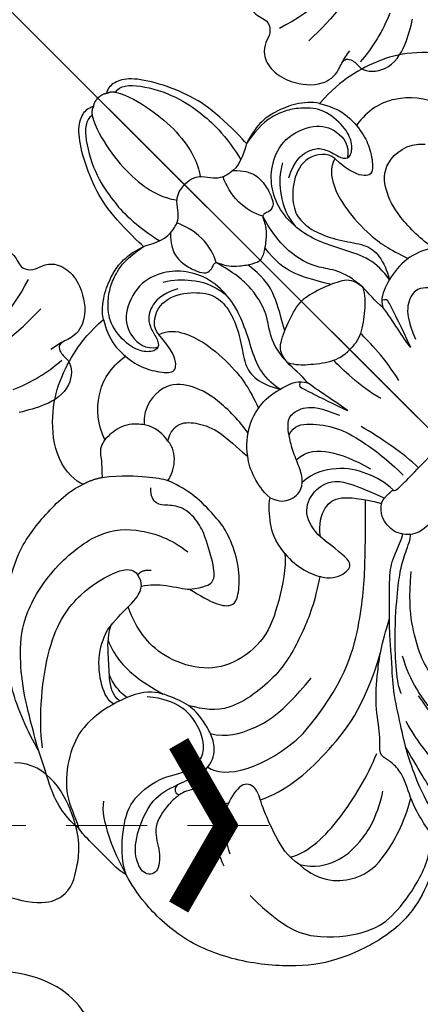
# Model space of a CAD drawing. Units: millimetres. Extents: x 3133 to 5233, y 1050 to 2535.
# Drawn here: x 3644 to 3676, y 2031 to 2108 of the extents above; entities that cross this region are included whole.
import ezdxf

# ---------------------------------------------------------------- set-up
doc = ezdxf.new("R2010")
doc.units = ezdxf.units.MM
doc.linetypes.add('HIDDEN', pattern=[9.525, 6.35, -3.175])
doc.linetypes.add('JIS_08_15', pattern=[17.25, 15, -0.75, 0.75, -0.75])
for name, color, linetype in [('A-04.尺寸標註', 4, 'Continuous'), ('H-06.木作(細線)', 8, 'Continuous'), ('H-08.木作(細線)', 8, 'Continuous'), ('IE-DIM', 3, 'Continuous'), ('RC-FIN', 30, 'Continuous'), ('文字', 2, 'Continuous')]:
    doc.layers.add(name, color=color, linetype=linetype)
doc.styles.add('CHINA', font='SIMPLEX.shx')
doc.styles.add('新細明體', font='txt')
doc.dimstyles.new('5', dxfattribs={"dimtxt": 12.5, "dimasz": 3.75, "dimexe": 2.5, "dimexo": 2.5, "dimgap": 1.5, "dimtad": 2, "dimdec": 0, "dimtxsty": '新細明體', "dimblk": 'ARCHTICK', "dimcen": 5, "dimclrd": 8, "dimclre": 8, "dimclrt": 4, "dimadec": 0, "dimazin": 0, "dimtfac": 1, "dimtdec": 0, "dimtix": 1, "dimtmove": 2, "dimatfit": 3, "dimldrblk": 'OPEN90', "dimfxl": 1.25, "dimlwd": 9, "dimlwe": 9, "dimarcsym": 0})
doc.dimstyles.new('DN-1', dxfattribs={"dimtxt": 2.6, "dimasz": 1, "dimexe": 1, "dimexo": 2, "dimgap": 0.5, "dimtad": 1, "dimdec": 0, "dimzin": 9, "dimdsep": 46, "dimtxsty": 'CHINA', "dimblk": 'ARCHTICK', "dimcen": 2, "dimdle": 1, "dimclrd": 5, "dimclre": 8, "dimclrt": 4, "dimadec": 1, "dimazin": 2, "dimtfac": 0.416667, "dimtdec": 0, "dimtix": 1, "dimtmove": 2, "dimatfit": 0, "dimldrblk": 'CCC', "dimfxl": 4, "dimfxlon": 1, "dimtzin": 0, "dimlwd": 25, "dimlwe": 25, "dimarcsym": 0})

# ---------------------------------------------------------------- blocks, each defined once
blk = doc.blocks.new('SE-21004L-d')
at = {"layer": 'H-08.木作(細線)'}
for centre, radius, start, end in [((21.509, 15.062), 18.285, 291.43799, 319.81259), ((22.619, 20.19), 23.499, 285.58726, 304.42422), ((38.457, -7.854), 5.908, 103.97935, 115.07523), ((30.484, 7.987), 13.013, 278.21894, 298.06331)]:
    blk.add_arc(centre, radius, start, end, dxfattribs=at)
blk.add_spline([(32.342, 6.649), (33.692, 6.246), (34.796, 5.352), (35.255, 4.256), (36.005, 3.934), (36.79, 4.051), (37.741, 3.956), (38.801, 3.036), (39.322, 1.419), (38.89, -0.97), (37.57, -1.987), (36.65, -2.389), (36.65, -2.878), (37.065, -3.651), (36.67, -5.499), (34.503, -6.601), (32.401, -6.745)], degree=3, dxfattribs=at)
blk = doc.blocks.new('SE-21208L')
at = {"layer": 'H-06.木作(細線)', "color": 8}
for points in [[(15690.112, -42081.704), (15692.019, -42082.736), (15693.036, -42086.531), (15690.715, -42090.552), (15687.635, -42092.78)], [(15691.961, -42097.639), (15693.986, -42094.133), (15696.711, -42092.982), (15698.642, -42094.518), (15700.965, -42096.841), (15701.837, -42102.491), (15699.716, -42104.12)]]:
    blk.add_open_spline(points, degree=3, dxfattribs=at)
blk = doc.blocks.new('SE-21092')
at = {"layer": 'H-08.木作(細線)'}
for points, knots in [([(18.922, 22.25), (20.451, 20.721), (21.217, 17.864), (21.217, 14.058), (19.847, 10.804), (19.056, 9.259), (17.901, 7.434), (16.285, 4.968), (14.889, 3.572), (14.043, 2.48), (13.24, 1.637), (12.725, 1.111)], [0, 0, 0, 0, 1, 2, 3, 4, 5, 6, 7, 8, 8.884443, 8.884443, 8.884443, 8.884443]), ([(34.065, 3.074), (33.259, 2.268), (32.556, 1.564), (32.359, 0.417), (33.234, -0.503), (33.98, -0.726), (34.213, -0.768)], [0, 0, 0, 0, 1, 2, 3, 3.409631, 3.409631, 3.409631, 3.409631]), ([(34.213, -0.768), (34.631, -0.83), (35.597, -0.851), (37.472, -0.466), (38.229, 1.146), (39.56, 2.478), (40.642, 1.853), (40.247, 0.38), (38.962, -0.905), (36.029, -2.143), (34.518, -1.725), (33.688, -1.425)], [3.47383, 3.47383, 3.47383, 3.47383, 4, 5, 6, 7, 8, 9, 10, 11, 11.828659, 11.828659, 11.828659, 11.828659]), ([(12.725, 1.111), (12.62, 1.004), (11.959, 0.332), (10.257, -1.374), (9.302, -2.023), (7.496, -2.658), (7.29, -2.864)], [8.915241, 8.915241, 8.915241, 8.915241, 9, 10, 11, 12, 12, 12, 12]), ([(33.688, -1.425), (33.608, -1.395), (32.737, -1.065), (31.115, -0.414), (29.538, -1.317), (29.008, -2.456), (28.763, -3.386), (28.535, -5.023), (29.155, -6.642), (30.068, -8.521), (33.35, -9.751), (36.096, -9.957), (38.424, -8.943), (40.651, -7.018), (41.107, -5.445), (41.587, -4.521)], [11.89938, 11.89938, 11.89938, 11.89938, 12, 13, 14, 15, 16, 17, 18, 19, 20, 21, 22, 23, 24, 24, 24, 24]), ([(24.685, -14.464), (24.122, -14.083), (23.144, -13.065), (22.449, -11.863), (22.205, -11.618)], [0.1532, 0.1532, 0.1532, 0.1532, 1, 2, 2, 2, 2]), ([(26.585, -14.037), (26.434, -14.038), (25.543, -14.048), (25.048, -14.191), (24.733, -14.423), (24.685, -14.464)], [0.812873, 0.812873, 0.812873, 0.812873, 1, 2, 2.193829, 2.193829, 2.193829, 2.193829])]:
    blk.add_open_spline(points, degree=3, knots=knots, dxfattribs=at)
for points, degree in [([(17.1, 21.562), (17.277, 21.562), (17.656, 21.343), (18.748, 20.12), (19.688, 18.371), (20.161, 16.303), (20.161, 13.689), (19.574, 11.497), (18.977, 9.182)], 3), ([(22.443, 16.487), (22.759, 16.669), (24.232, 17.52), (26.87, 18.562), (29.971, 18.824), (34.401, 17.418), (37.141, 15.448), (40.202, 11.887), (42.17, 7.432), (42.17, 2.984), (41.788, 1.557), (41.563, 0.719)], 3), ([(15.599, 17.538), (15.983, 17.435), (16.671, 16.694), (17.422, 15.563), (17.975, 13.995), (18.26, 11.663), (17.975, 9.454), (17.517, 7.747)], 3), ([(35.838, 8.757), (35.838, 12.638), (34.371, 15.18), (31.151, 17.545), (28.896, 17.863), (25.92, 17.422), (23.522, 16.528), (22.355, 15.361)], 3), ([(22.443, 16.487), (22.443, 15.49), (21.904, 12.814), (20.792, 10.968), (20.542, 9.713), (20.653, 8.825), (20.915, 8.099), (19.738, 7.165), (18.357, 5.133), (16.463, 3.458), (14.595, 2.081), (12.725, 1.111)], 3), ([(31.364, 9.797), (31.298, 11.956), (28.811, 14.127), (26.327, 14.127), (23.337, 13.325), (21.506, 12.268)], 3), ([(14.39, 12.565), (14.901, 12.428), (15.521, 11.87), (15.945, 9.882), (15.396, 7.005)], 3), ([(15.121, 11.433), (14.192, 11.726), (13.646, 10.609), (13.501, 8.642), (13.573, 6.381), (13.04, 4.732), (11.817, 2.613), (10.508, 1.05), (8.899, -0.305)], 3), ([(14.112, 12.062), (14.615, 12.062), (15.025, 11.651), (15.39, 10.967), (15.559, 9.089), (15.199, 6.506), (14.613, 4.85), (14.081, 3.929)], 3), ([(31.372, 9.756), (30.762, 10.813), (29.062, 11.794), (27.034, 11.984), (24.582, 11.543), (22.68, 10.334)], 3), ([(31.468, 8.849), (30.106, 9.635), (26.669, 9.635), (22.68, 8.652), (20.929, 7.897)], 3), ([(31.364, 9.797), (31.611, 8.615), (31.142, 6.865), (30.223, 4.379), (29.429, 3.194), (29.821, 1.99), (31.754, 2.24), (32.991, 2.906), (33.343, 3.257)], 3), ([(16.233, 5.954), (15.968, 5.105), (13.256, 2.15), (10.625, -0.088), (9.436, -0.977), (8.196, -1.693), (7.131, -2.111), (6.878, -2.407)], 3), ([(34.065, 3.074), (34.822, 3.831), (35.434, 4.891), (35.641, 5.661)], 3), ([(29.953, 4.011), (28.071, 4.934), (23.992, 5.263), (19.038, 4.667), (15.099, 2.496)], 3), ([(34.631, 5.343), (34.231, 4.578), (33.848, 3.778), (33.343, 3.257)], 3), ([(34.065, 3.074), (33.994, 3.339), (33.682, 3.422), (33.343, 3.257)], 3), ([(23.897, 2.712), (18.92, 2.262), (14.431, -0.24), (10.865, -3.404), (8.602, -5.667), (7.464, -6.806)], 3), ([(31.05, -0.726), (30.847, 0.845), (28.012, 2.566), (23.897, 2.712)], 3), ([(32.75, 1.635), (32.448, 2.128), (31.883, 2.414)], 2), ([(29.043, -2.455), (28.383, -1.295), (26.507, -0.31), (24.146, 0.412), (20.381, 0.066)], 3), ([(41.563, 0.719), (41.004, -0.391), (39.241, -2.026), (37.287, -3.203), (34.252, -2.883), (32.367, -1.454), (30.94, -1.454), (29.881, -2.208), (29.203, -3.752), (29.009, -5.373), (29.684, -7.027), (30.514, -7.98)], 3), ([(41.563, 0.719), (40.993, -1.025), (40.516, -2.189), (39.343, -4.221), (38.707, -4.588)], 3), ([(41.563, 0.719), (41.707, 0.239), (41.707, -0.758), (41.707, -3.092), (41.707, -4.074), (41.587, -4.521)], 3), ([(34.213, -0.768), (34.303, -0.978), (34.222, -1.392), (33.688, -1.425)], 3), ([(7.29, -2.864), (6.923, -2.361), (6.264, -1.906), (3.772, -1.908), (3.483, -1.986), (1.956, -1.986), (0, -1.986)], 3), ([(14.256, -5.099), (15.949, -3.939), (18.127, -2.972), (21.983, -1.742), (27.086, -2.59), (28.033, -4.155), (28.699, -5.177)], 3), ([(7.29, -2.864), (7.6, -3.244), (7.779, -4.117), (7.441, -5.278), (6.764, -5.718)], 3), ([(14.906, -8.306), (15.083, -6.89), (14.156, -4.347), (12.584, -3.802), (11.549, -3.936), (11.875, -5.791), (12.023, -7.252)], 3), ([(41.587, -4.521), (41.669, -4.826), (41.669, -6.108), (41.157, -8.018), (39.971, -10.072), (39.516, -11.06)], 3), ([(14.906, -8.306), (15.614, -7.467), (18.012, -5.857), (20.722, -4.562), (23.938, -4.909), (26.156, -6.522), (27.438, -9.35), (27.438, -11.706), (27.013, -13.07), (26.585, -14.037)], 3), ([(5.384, -5.832), (5.414, -5.703), (5.246, -5.561), (2.391, -5.666), (0, -5.666)], 3), ([(2.745, -5.643), (2.758, -7.232), (3.186, -9.426), (3.64, -11.123)], 3), ([(8.104, -14.655), (7.31, -14.942), (6.308, -14.184), (5.002, -12.449), (4.39, -10.389), (4.007, -7.823), (4.007, -6.094)], 3), ([(6.325, -5.855), (5.744, -5.889), (5.384, -5.832)], 2), ([(5.384, -5.832), (5.384, -6.629), (5.821, -8.257), (7.151, -10.252), (8.885, -11.244), (10.009, -11.283)], 3), ([(6.764, -5.718), (6.567, -5.832), (6.325, -5.855)], 2), ([(12.023, -7.252), (12.043, -8.004), (11.695, -9.573), (9.836, -10.271), (8.065, -9.802), (7.255, -8.399), (6.325, -5.855)], 3), ([(12.023, -7.252), (11.416, -8.091), (10.038, -8.798), (8.746, -8.534), (7.666, -7.186), (6.764, -5.718)], 3), ([(29.545, -13.287), (30.085, -12.102), (30.17, -9.801), (29.733, -8.216), (29.475, -7.254)], 3), ([(9.078, -12.876), (7.958, -12.799), (6.72, -11.655), (5.864, -9.706), (5.472, -8.245)], 3), ([(14.906, -8.306), (14.774, -9.662), (14.108, -10.766), (13.178, -11.866), (12.655, -12.211)], 3), ([(22.205, -11.618), (21.95, -10.668), (21.523, -9.072), (20.779, -8.329), (20.147, -8.329), (18.851, -9.326), (17.585, -11.001), (16.849, -13.006), (16.708, -14.234), (16.664, -16.595), (17.007, -17.873), (17.349, -18.85)], 3), ([(31.679, -9.073), (31.756, -9.558), (31.693, -10.574), (31.41, -11.286), (31.411, -11.291)], 3), ([(32.276, -9.298), (32.336, -10.094), (31.59, -11.145), (30.292, -12.494), (29.496, -13.436), (28.59, -13.959)], 3), ([(32.77, -9.452), (32.907, -9.914), (32.592, -11.087), (30.889, -13.176), (29.427, -13.785), (28.957, -13.908)], 3), ([(12.655, -12.211), (12.328, -11.424), (11.725, -10.916), (10.565, -10.786), (10.009, -11.283)], 3), ([(22.205, -11.618), (21.209, -10.857), (20.505, -10.637), (19.757, -11.166), (18.439, -13.524), (17.985, -14.707), (17.884, -16.439), (18.776, -17.569), (19.393, -18.149), (19.184, -18.93), (18.72, -19.393)], 3), ([(-10.009, -11.283), (-9.698, -11.593), (-9.305, -12.274), (-8.787, -13.634), (-8.076, -14.715), (-7.666, -15.245), (-7.016, -15.775), (-5.639, -15.415), (-4.812, -14.403), (-4.219, -12.953)], 3), ([(-0.998, -11.589), (-1.497, -13.451), (-1.497, -15.418), (-1.497, -16.333)], 3), ([(0.998, -11.589), (1.497, -13.451), (1.497, -15.418), (1.497, -16.333)], 3), ([(10.009, -11.283), (9.698, -11.593), (9.305, -12.274), (8.787, -13.634), (8.076, -14.715), (7.666, -15.245), (7.016, -15.775), (5.639, -15.415), (4.812, -14.403), (4.219, -12.953)], 3), ([(39.516, -11.06), (38.651, -12.559), (37.223, -15.031), (35.449, -17.21), (33.151, -19.282), (28.888, -20.467), (23.849, -19.953), (21.491, -17.671), (20.458, -15.506), (20.205, -13.78)], 3), ([(39.516, -11.06), (39.089, -12.652), (37.732, -16.285), (34.655, -19.672), (33.132, -21.194), (29.618, -23.37), (26.11, -23.807), (23.362, -23.783), (22.254, -23.339)], 3), ([(39.154, -10.963), (37.668, -12.908), (32.828, -16.929), (28.388, -17.582), (24.91, -16.65), (24.161, -15.901), (24.276, -15.251)], 3), ([(12.655, -12.211), (12.694, -13.054), (12.448, -14.181), (11.94, -15.373), (11.586, -15.745)], 3), ([(-3.502, -12.737), (-4.188, -14.616), (-4.599, -15.94), (-4.837, -16.545), (-4.837, -16.8), (-4.521, -16.982)], 3), ([(-3.502, -12.737), (-3.607, -13.716), (-4.014, -15.234), (-4.177, -16.525)], 3), ([(3.502, -12.737), (3.607, -13.716), (4.014, -15.234), (4.177, -16.525)], 3), ([(3.502, -12.737), (4.188, -14.616), (4.599, -15.94), (4.837, -16.545), (4.837, -16.8), (4.521, -16.982)], 3), ([(28.957, -13.908), (28.105, -14.039), (27.292, -14.033), (26.585, -14.036)], 3), ([(24.685, -14.464), (24.472, -14.659), (24.339, -14.893), (24.276, -15.251)], 3), ([(24.276, -15.251), (23.767, -15.409), (23.268, -14.8)], 2), ([(-11.586, -15.745), (-11.056, -16.48), (-9.84, -17.491), (-7.642, -18.08), (-5.513, -17.597), (-4.529, -17.153), (-4.177, -16.525)], 3), ([(-4.185, -18.764), (-3.824, -18.139), (-3.274, -17.589), (-1.638, -16.271), (-0.714, -16.024), (0, -16.024)], 3), ([(4.185, -18.764), (3.824, -18.139), (3.274, -17.589), (1.638, -16.271), (0.714, -16.024), (0, -16.024)], 3), ([(11.586, -15.745), (11.056, -16.48), (9.84, -17.491), (7.642, -18.08), (5.513, -17.597), (4.529, -17.153), (4.177, -16.525)], 3), ([(15.165, -21.031), (14.527, -21.434), (13.437, -21.498), (12.5, -20.384), (11.682, -18.808), (11.682, -16.282), (11.586, -15.745)], 3), ([(-4.177, -16.525), (-4.089, -17.286), (-4.177, -18.139), (-4.185, -18.764)], 3), ([(4.177, -16.525), (4.089, -17.286), (4.177, -18.139), (4.185, -18.764)], 3), ([(-10.28, -17.035), (-10.06, -18.087), (-10.06, -20.874), (-10.783, -22.914), (-12.154, -24.563), (-14.618, -24.335), (-15.589, -23.259)], 3), ([(-6.085, -17.7), (-6.239, -18.534), (-6.204, -20.013), (-5.224, -21.829), (-4.354, -23.566), (-3.749, -25.391), (-3.8, -27.758), (-4.698, -29.501), (-5.945, -30.691), (-8.076, -31.496), (-10.605, -30.554), (-11.551, -28.916), (-11.337, -27.364), (-10.515, -26.801)], 3), ([(-9.762, -27.459), (-9.738, -28.183), (-8.311, -29.308), (-6.229, -28.624), (-4.692, -27.088), (-4.342, -25.78), (-4.665, -24.219), (-5.571, -22.475), (-6.722, -21.007), (-6.952, -19.622), (-6.467, -18.361), (-6.085, -17.7)], 3), ([(6.085, -17.7), (6.239, -18.534), (6.204, -20.013), (5.224, -21.829), (4.354, -23.566), (3.749, -25.391), (3.8, -27.758), (4.698, -29.501), (5.945, -30.691), (8.076, -31.496), (10.605, -30.554), (11.551, -28.916), (11.337, -27.364), (10.515, -26.801)], 3), ([(9.762, -27.459), (9.738, -28.183), (8.311, -29.308), (6.229, -28.624), (4.692, -27.088), (4.342, -25.78), (4.665, -24.219), (5.571, -22.475), (6.722, -21.007), (6.952, -19.622), (6.467, -18.361), (6.085, -17.7)], 3), ([(10.28, -17.035), (10.06, -18.087), (10.06, -20.874), (10.783, -22.914), (12.154, -24.563), (14.618, -24.335), (15.589, -23.259)], 3), ([(-9.762, -27.459), (-8.981, -27.196), (-8.173, -26.135), (-7.565, -24.176), (-7.413, -21.182), (-7.738, -19.417), (-8.312, -17.836)], 3), ([(9.762, -27.459), (8.981, -27.196), (8.173, -26.135), (7.565, -24.176), (7.413, -21.182), (7.738, -19.417), (8.312, -17.836)], 3), ([(-4.185, -18.764), (-4.077, -19.695), (-3.576, -20.258), (-1.709, -21.06), (-0.49, -21.386), (0, -21.386)], 3), ([(-4.185, -18.764), (-4.073, -20.853), (-2.65, -22.194), (-1.944, -24.831), (-2.155, -26.788), (-2.58, -28.256)], 3), ([(4.185, -18.764), (4.077, -19.695), (3.576, -20.258), (1.709, -21.06), (0.49, -21.386), (0, -21.386)], 3), ([(4.185, -18.764), (4.073, -20.853), (2.65, -22.194), (1.944, -24.831), (2.155, -26.788), (2.58, -28.256)], 3), ([(17.349, -18.85), (16.518, -18.952), (15.219, -19.833), (15.165, -21.031)], 3), ([(20.843, -22.668), (19.56, -21.716), (18.179, -20.004), (17.559, -19.289), (17.349, -18.85)], 3), ([(-2.571, -20.673), (-1.794, -22.019), (-0.948, -23.485), (-0.773, -24.969), (-0.948, -26.394)], 3), ([(2.571, -20.673), (1.794, -22.019), (0.948, -23.485), (0.773, -24.969), (0.948, -26.394)], 3), ([(15.165, -21.031), (15.045, -21.821), (15.23, -22.636), (15.516, -23.241), (16.623, -24.469), (18.419, -24.685), (19.061, -24.513), (19.6, -24.202), (19.997, -23.514), (20.843, -22.668)], 3), ([(22.254, -23.339), (21.54, -23.148), (20.843, -22.668)], 2), ([(-22.254, -23.339), (-22.553, -23.857), (-22.553, -26.2), (-20.202, -29), (-17.878, -30.449), (-15.187, -31.275), (-13.458, -31.437), (-11.995, -31.365)], 3), ([(22.254, -23.339), (22.553, -23.857), (22.553, -26.2), (20.202, -29), (17.878, -30.449), (15.187, -31.275), (13.458, -31.437), (11.995, -31.365)], 3), ([(-18.594, -24.606), (-18.187, -25.828), (-16.536, -27.744), (-14.33, -28.322), (-12.812, -28.095)], 3), ([(-11.995, -31.365), (-12.384, -30.692), (-12.96, -29.432), (-12.754, -27.224), (-12.295, -26.037), (-11.284, -24.59), (-10.497, -24.52), (-9.826, -25.916), (-9.762, -27.459)], 3), ([(11.995, -31.365), (12.384, -30.692), (12.96, -29.432), (12.754, -27.224), (12.295, -26.037), (11.284, -24.59), (10.497, -24.52), (9.826, -25.916), (9.762, -27.459)], 3), ([(18.594, -24.606), (18.187, -25.828), (16.536, -27.744), (14.33, -28.322), (12.812, -28.095)], 3), ([(-6.622, -30.12), (-5.853, -29.676), (-4.952, -28.775), (-3.988, -27.312), (-3.817, -25.901)], 3), ([(-3.456, -32.451), (-4.053, -31.854), (-4.543, -31.006), (-4.466, -29.767), (-4.124, -28.804), (-3.75, -28.157), (-3.133, -28.157), (-2.839, -28.327), (-2.534, -28.299), (-2.414, -27.941), (-2.094, -27.388), (-1.541, -26.808), (-0.581, -26.123), (-0.177, -25.959), (0, -25.959)], 3), ([(3.456, -32.451), (4.053, -31.854), (4.543, -31.006), (4.466, -29.767), (4.124, -28.804), (3.75, -28.157), (3.133, -28.157), (2.839, -28.327), (2.534, -28.299), (2.414, -27.941), (2.094, -27.388), (1.541, -26.808), (0.581, -26.123), (0.177, -25.959), (0, -25.959)], 3), ([(6.622, -30.12), (5.853, -29.676), (4.952, -28.775), (3.988, -27.312), (3.817, -25.901)], 3), ([(-6.161, -28.93), (-7.419, -29.613), (-8.813, -29.41), (-9.625, -28.836), (-9.993, -27.823), (-10.192, -26.91), (-10.813, -26.621), (-11.662, -27.377), (-12.114, -28.641), (-11.928, -30.833), (-10.796, -32.113), (-9.8, -32.822), (-8.676, -33.265), (-7.39, -33.487), (-5.708, -33.195)], 3), ([(6.161, -28.93), (7.419, -29.613), (8.813, -29.41), (9.625, -28.836), (9.993, -27.823), (10.192, -26.91), (10.813, -26.621), (11.662, -27.377), (12.114, -28.641), (11.928, -30.833), (10.796, -32.113), (9.8, -32.822), (8.676, -33.265), (7.39, -33.487), (5.708, -33.195)], 3), ([(-2.58, -28.256), (-2.248, -28.832), (-1.827, -30.402), (-2.253, -31.993), (-2.56, -32.642)], 3), ([(2.58, -28.256), (2.248, -28.832), (1.827, -30.402), (2.253, -31.993), (2.56, -32.642)], 3), ([(-11.995, -31.365), (-11.691, -31.873), (-10.583, -32.749), (-9.227, -33.333), (-7.465, -33.752), (-5.708, -33.195)], 3), ([(11.995, -31.365), (11.691, -31.873), (10.583, -32.749), (9.227, -33.333), (7.465, -33.752), (5.708, -33.195)], 3), ([(-5.708, -33.195), (-5.259, -32.936), (-4.266, -32.363), (-3.456, -32.451)], 3), ([(-3.456, -32.451), (-2.875, -32.521), (-2.518, -32.616), (-1.903, -33.081), (-1.467, -33.842), (-0.733, -34.344), (0, -34.344)], 3), ([(3.456, -32.451), (2.875, -32.521), (2.518, -32.616), (1.903, -33.081), (1.467, -33.842), (0.733, -34.344), (0, -34.344)], 3), ([(5.708, -33.195), (5.259, -32.936), (4.266, -32.363), (3.456, -32.451)], 3), ([(-5.708, -33.195), (-5.75, -33.655), (-5.785, -36.427), (-5.329, -38.853), (-4.189, -41.448), (-2.9, -43.378), (-1.744, -43.971), (-1.105, -43.971), (-0.706, -43.74)], 3), ([(-1.297, -43.301), (-1.894, -43.461), (-3.05, -42.482), (-4.524, -39.621), (-4.867, -37.289), (-5.011, -35.841), (-4.746, -33.457), (-4.495, -32.609)], 3), ([(5.708, -33.195), (5.75, -33.655), (5.785, -36.427), (5.329, -38.853), (4.189, -41.448), (2.9, -43.378), (1.744, -43.971), (1.105, -43.971), (0.706, -43.74)], 3), ([(1.297, -43.301), (1.894, -43.461), (3.05, -42.482), (4.524, -39.621), (4.867, -37.289), (5.011, -35.841), (4.746, -33.457), (4.495, -32.609)], 3), ([(-1.297, -43.301), (-1.797, -42.434), (-2.33, -40.446), (-2.568, -37.663), (-2.122, -35.284), (-1.629, -34.389), (-1.289, -33.904)], 3), ([(1.297, -43.301), (1.797, -42.434), (2.33, -40.446), (2.568, -37.663), (2.122, -35.284), (1.629, -34.389), (1.289, -33.904)], 3), ([(-0.706, -43.74), (-1.105, -43.633), (-1.297, -43.301)], 2), ([(-0.706, -43.74), (-0.492, -43.915), (0, -43.971)], 2), ([(0.706, -43.74), (0.492, -43.915), (0, -43.971)], 2), ([(0.706, -43.74), (1.105, -43.633), (1.297, -43.301)], 2)]:
    blk.add_open_spline(points, degree=degree, dxfattribs=at)
blk = doc.blocks.new('_ArchTick')
at = {"color": 0, "linetype": 'ByBlock', "const_width": 0.15}
blk.add_lwpolyline([(-0.5, -0.5), (0.5, 0.5)], dxfattribs=at)
blk = doc.blocks.new('CCC')
at = {"layer": 'IE-DIM', "color": 4, "linetype": 'Continuous', "const_width": 0.432}
blk.add_lwpolyline([(-1.763, 1.611), (-0.837, 0.007), (-1.763, -1.597)], dxfattribs=at)
blk = doc.blocks.new('*D27')
at = {"layer": 'A-04.尺寸標註', "color": 8, "linetype": 'HIDDEN', "lineweight": 9, "ltscale": 0.5, "transparency": 16777216}
for p, q in [((4486.391, 2339.047), (4486.391, 1232.462)), ((3379.011, 1263.918), (3379.011, 1232.462))]:
    blk.add_line(p, q, dxfattribs=at)
at = {"layer": 'A-04.尺寸標註', "color": 8, "lineweight": 9, "ltscale": 0.5, "transparency": 16777216}
blk.add_line((3379.011, 1234.962), (4486.391, 1234.962), dxfattribs=at)
at = {"layer": 'DEFPOINTS', "color": 0, "ltscale": 0.5, "transparency": 16777216}
for p in [(4486.391, 2341.547), (3379.011, 1266.418), (4486.391, 1234.962)]:
    blk.add_point(p, dxfattribs=at)
at = {"layer": 'A-04.尺寸標註', "color": 8, "lineweight": 9, "ltscale": 0.5, "transparency": 16777216, "xscale": 3.75, "yscale": 3.75, "zscale": 3.75, "rotation": 180}
blk.add_blockref('_ArchTick', (3379.011, 1234.962), dxfattribs=at)
at = {"layer": 'A-04.尺寸標註', "color": 8, "lineweight": 9, "ltscale": 0.5, "transparency": 16777216, "xscale": 3.75, "yscale": 3.75, "zscale": 3.75}
blk.add_blockref('_ArchTick', (4486.391, 1234.962), dxfattribs=at)
at = {"layer": 'A-04.尺寸標註', "color": 4, "ltscale": 0.5, "transparency": 16777216, "insert": (3932.701, 1226.503), "char_height": 12.5, "attachment_point": 5, "style": '新細明體'}
blk.add_mtext('1107', dxfattribs=at)
blk = doc.blocks.new('_Open90')
at = {"color": 0, "linetype": 'ByBlock', "lineweight": -2}
for p, q in [((-0.5, 0.5), (0, 0)), ((0, 0), (-1, 0)), ((0, 0), (-0.5, -0.5))]:
    blk.add_line(p, q, dxfattribs=at)
blk = doc.blocks.new('*D28')
at = {"layer": 'A-04.尺寸標註', "color": 8, "linetype": 'HIDDEN', "lineweight": 9, "ltscale": 0.5, "transparency": 16777216}
for p, q in [((4139.679, 2373.791), (4524.897, 2373.791)), ((3415.211, 1266.418), (4524.897, 1266.418))]:
    blk.add_line(p, q, dxfattribs=at)
at = {"layer": 'A-04.尺寸標註', "color": 8, "lineweight": 9, "ltscale": 0.5, "transparency": 16777216}
blk.add_line((4522.397, 1266.418), (4522.397, 2373.791), dxfattribs=at)
at = {"layer": 'DEFPOINTS', "color": 0, "ltscale": 0.5, "transparency": 16777216}
for p in [(4137.179, 2373.791), (4522.397, 2373.791), (3412.711, 1266.418)]:
    blk.add_point(p, dxfattribs=at)
at = {"layer": 'A-04.尺寸標註', "color": 8, "lineweight": 9, "ltscale": 0.5, "transparency": 16777216, "xscale": 3.75, "yscale": 3.75, "zscale": 3.75}
for p, rotation in [((4522.397, 2373.791), 90), ((4522.397, 1266.418), 270)]:
    blk.add_blockref('_ArchTick', p, dxfattribs=dict(at, rotation=rotation))
at = {"layer": 'A-04.尺寸標註', "color": 4, "ltscale": 0.5, "transparency": 16777216, "insert": (4530.856, 1820.105), "char_height": 12.5, "attachment_point": 5, "rotation": 90, "style": '新細明體'}
blk.add_mtext('1107', dxfattribs=at)

msp = doc.modelspace()

# ---------------------------------------------------------------- linework, layer by layer
at = {"layer": 'H-06.木作(細線)', "color": 3, "linetype": 'JIS_08_15', "ltscale": 8}
msp.add_lwpolyline([(3395.622, 2357.18), (3775.989, 1976.814)], dxfattribs=at)
at = {"layer": 'RC-FIN', "color": 8, "linetype": 'HIDDEN', "ltscale": 30}
msp.add_lwpolyline([(3422.854, 2329.949), (3715.282, 2037.52)], dxfattribs=at)
msp.add_lwpolyline([(3422.854, 2329.949), (3715.282, 2037.52)], dxfattribs=at)

# ---------------------------------------------------------------- block references
at = {"xscale": -1}
for name, p, rotation in [('SE-21208L', (16404.857, -41035.852), 216.9472421389491), ('SE-21004L-d', (3675.993, 2141.551), 76.89994477491008)]:
    msp.add_blockref(name, p, dxfattribs=dict(at, rotation=rotation))
at = {"rotation": 13.10005522064064}
msp.add_blockref('SE-21004L-d', (3611.251, 2076.809), dxfattribs=at)
at = {"layer": 'H-08.木作(細線)', "rotation": 224.9999999999999}
msp.add_blockref('SE-21092', (3681.613, 2071.189), dxfattribs=at)

# ---------------------------------------------------------------- dimensions: what is measured, and where the dimension line sits
at = {"layer": 'A-04.尺寸標註', "color": 8, "ltscale": 0.5}
dim = msp.add_linear_dim(base=(4522.397, 2373.791), p1=(3412.711, 1266.418), p2=(4137.179, 2373.791), angle=90, dimstyle='5', dxfattribs=at)
dim.commit()
dim.dimension.update_dxf_attribs({"geometry": '*D28', "text_midpoint": (4530.856, 1820.105)})
dim = msp.add_linear_dim(base=(4486.391, 1234.962), p1=(3379.011, 1266.418), p2=(4486.391, 2341.547), dimstyle='5', dxfattribs=at)
dim.commit()
dim.dimension.update_dxf_attribs({"geometry": '*D27', "text_midpoint": (3932.701, 1226.503)})

# ---------------------------------------------------------------- leaders
at = {"layer": '文字', "color": 4, "linetype": 'HIDDEN'}
msp.add_leader([(3663.911, 2045.15), (3395.719, 2045.15), (3354.143, 2045.15)], dimstyle='DN-1', override={"dimasz": 4, "dimtad": 0, "dimclrd": 8, "dimlwd": 15}, dxfattribs=at)

doc.saveas('drawing.dxf')
